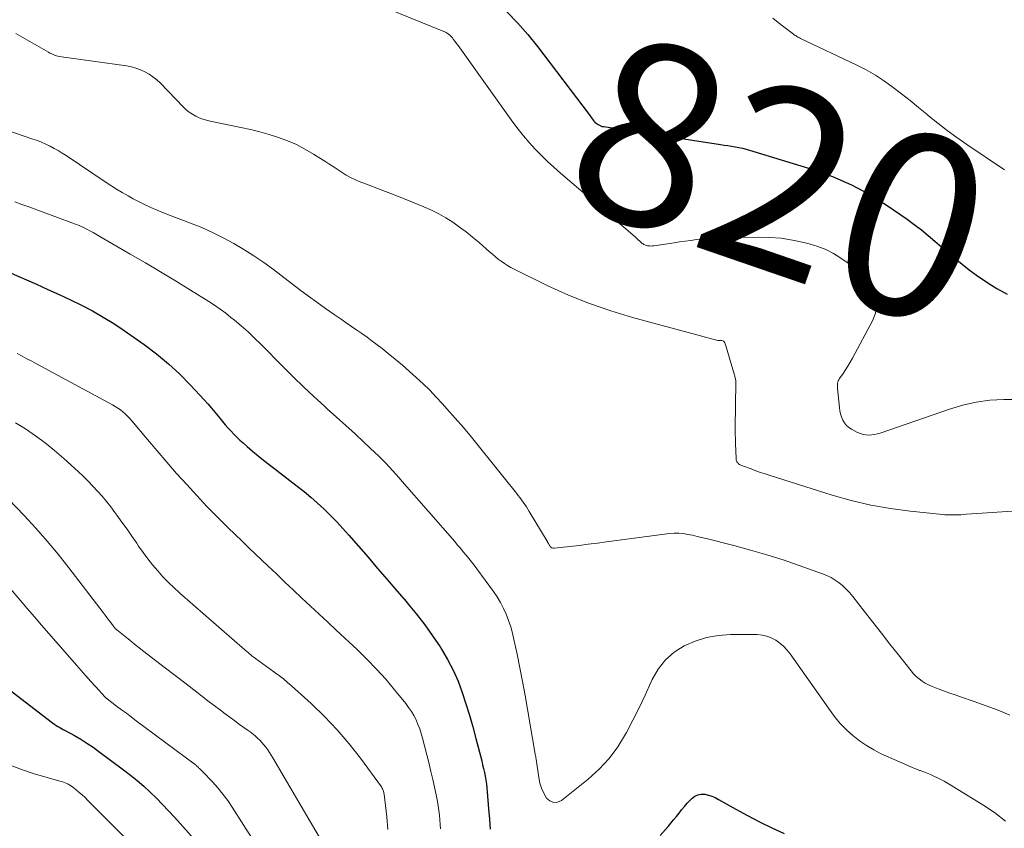
# Model space of a CAD drawing. Units: feet. Extents: x 1910000 to 1915000, y 550000 to 555000.
# Drawn here: x 1911043 to 1911151, y 551333 to 551422 of the extents above; entities that cross this region are included whole.
import ezdxf
from ezdxf.enums import TextEntityAlignment as Align

# ---------------------------------------------------------------- set-up
doc = ezdxf.new("R2010")
doc.units = ezdxf.units.FT
doc.header["$LTSCALE"] = 100
doc.header["$MEASUREMENT"] = 0
for name, color, linetype, lineweight in [('CONTOUR INDEX', 32, 'Continuous', 25), ('CONTOUR INDEX LABEL', 7, 'Continuous', 15), ('CONTOUR INTERMEDIATE', 40, 'Continuous', 15)]:
    doc.layers.add(name, color=color, linetype=linetype, lineweight=lineweight)
doc.styles.add('slant', font='romans.shx', dxfattribs={"oblique": 14.999978})

msp = doc.modelspace()

# ---------------------------------------------------------------- linework, layer by layer
at = {"layer": 'CONTOUR INDEX', "flags": 128}
for points, elevation in [([(1911096.88, 551422.64), (1911098.08, 551421.45), (1911099.2, 551420.18), (1911100.27, 551418.86), (1911105.93, 551411.37), (1911106.02, 551411.26), (1911106.1, 551411.14), (1911106.19, 551411.03), (1911106.27, 551410.91), (1911106.41, 551410.71), (1911106.42, 551410.69), (1911106.43, 551410.68), (1911106.45, 551410.66), (1911106.46, 551410.64), (1911106.53, 551410.58), (1911106.54, 551410.56), (1911106.56, 551410.54), (1911106.58, 551410.53), (1911106.59, 551410.52), (1911106.92, 551410.28), (1911106.99, 551410.24), (1911107.06, 551410.2), (1911107.14, 551410.16), (1911107.22, 551410.13), (1911107.29, 551410.1), (1911107.37, 551410.08), (1911107.45, 551410.06), (1911107.53, 551410.05), (1911120.36, 551408.09), (1911120.76, 551408.03), (1911121.16, 551407.96), (1911121.56, 551407.9), (1911121.96, 551407.84), (1911122.36, 551407.77), (1911122.76, 551407.69), (1911123.15, 551407.59), (1911123.54, 551407.48), (1911130.49, 551405.34), (1911132.64, 551404.57), (1911134.72, 551403.67), (1911136.72, 551402.59), (1911138.65, 551401.38), (1911140.82, 551399.88), (1911141.61, 551399.31), (1911142.39, 551398.72), (1911143.14, 551398.11), (1911143.88, 551397.47), (1911144.62, 551396.83), (1911145.36, 551396.19), (1911146.1, 551395.56), (1911146.86, 551394.94), (1911146.88, 551394.93), (1911147.65, 551394.32), (1911148.45, 551393.73), (1911149.26, 551393.18), (1911150.09, 551392.64), (1911150.66, 551392.29), (1911151.81, 551391.64)], 820), ([(1911042.25, 551394.07), (1911045.29, 551392.74), (1911046.53, 551392.18), (1911047.77, 551391.62), (1911049, 551391.03), (1911050.22, 551390.44), (1911051.42, 551389.81), (1911052.61, 551389.14), (1911053.76, 551388.42), (1911054.89, 551387.67), (1911057.1, 551386.11), (1911058.46, 551385.1), (1911059.76, 551384.02), (1911061, 551382.87), (1911062.19, 551381.66), (1911063.69, 551380.04), (1911064.09, 551379.6), (1911064.48, 551379.15), (1911064.86, 551378.7), (1911065.23, 551378.24), (1911065.39, 551378.04), (1911065.68, 551377.68), (1911065.98, 551377.32), (1911066.29, 551376.97), (1911066.6, 551376.63), (1911066.92, 551376.29), (1911067.25, 551375.96), (1911067.59, 551375.64), (1911067.94, 551375.33), (1911068.41, 551374.92), (1911069, 551374.42), (1911069.59, 551373.92), (1911070.2, 551373.43), (1911070.81, 551372.95), (1911073.88, 551370.59), (1911074.64, 551369.97), (1911075.4, 551369.35), (1911076.13, 551368.7), (1911076.86, 551368.03), (1911077.56, 551367.35), (1911078.25, 551366.65), (1911078.91, 551365.93), (1911079.57, 551365.2), (1911081.66, 551362.77), (1911082.71, 551361.55), (1911083.77, 551360.32), (1911084.82, 551359.09), (1911085.87, 551357.86), (1911086.06, 551357.63), (1911086.99, 551356.5), (1911087.89, 551355.34), (1911088.74, 551354.14), (1911089.56, 551352.92), (1911089.72, 551352.68), (1911090.39, 551351.54), (1911091.01, 551350.38), (1911091.54, 551349.17), (1911092.01, 551347.93), (1911092.41, 551346.67), (1911092.81, 551345.41), (1911093.17, 551344.13), (1911093.51, 551342.85), (1911094.14, 551340.41), (1911094.24, 551339.99), (1911094.34, 551339.57), (1911094.43, 551339.15), (1911094.52, 551338.72), (1911094.59, 551338.3), (1911094.65, 551337.87), (1911094.7, 551337.44), (1911094.74, 551337.01), (1911094.89, 551335.13), (1911094.98, 551334.02), (1911095.05, 551332.91)], 840), ([(1911037.65, 551351.8), (1911046.89, 551344.69), (1911047.07, 551344.56), (1911047.25, 551344.43), (1911047.44, 551344.31), (1911047.63, 551344.2), (1911047.83, 551344.09), (1911048.02, 551343.98), (1911048.22, 551343.87), (1911048.41, 551343.76), (1911049.43, 551343.2), (1911050.13, 551342.79), (1911050.81, 551342.37), (1911051.48, 551341.92), (1911052.13, 551341.45), (1911054.83, 551339.43), (1911055.58, 551338.85), (1911056.32, 551338.25), (1911057.04, 551337.62), (1911057.75, 551336.97), (1911058.43, 551336.31), (1911059.11, 551335.63), (1911059.76, 551334.94), (1911060.41, 551334.23), (1911062.87, 551331.48)], 860), ([(1911113.73, 551332.23), (1911114.59, 551333.22), (1911114.9, 551333.58), (1911115.2, 551333.94), (1911115.5, 551334.3), (1911115.79, 551334.67), (1911116.08, 551335.04), (1911116.38, 551335.4), (1911116.7, 551335.75), (1911117.02, 551336.09), (1911117.22, 551336.3), (1911117.53, 551336.53), (1911117.86, 551336.69), (1911118.22, 551336.75), (1911118.61, 551336.74), (1911119.01, 551336.65), (1911119.4, 551336.53), (1911119.77, 551336.37), (1911120.13, 551336.18), (1911122.01, 551335.12), (1911123.32, 551334.4), (1911124.64, 551333.71), (1911125.98, 551333.07), (1911127.33, 551332.45)], 840)]:
    msp.add_lwpolyline(points, dxfattribs=dict(at, elevation=elevation))
at = {"layer": 'CONTOUR INTERMEDIATE', "flags": 128}
for points, elevation in [([(1911078.28, 551425.29), (1911089.8, 551420.58), (1911089.89, 551420.54), (1911089.99, 551420.5), (1911090.08, 551420.45), (1911090.17, 551420.41), (1911090.26, 551420.36), (1911090.35, 551420.3), (1911090.44, 551420.24), (1911090.52, 551420.17), (1911090.59, 551420.11), (1911090.71, 551420), (1911090.81, 551419.9), (1911090.92, 551419.78), (1911091.02, 551419.66), (1911091.2, 551419.43), (1911091.38, 551419.18), (1911091.57, 551418.94), (1911091.75, 551418.7), (1911091.92, 551418.45), (1911097.57, 551410.53), (1911098.14, 551409.77), (1911098.74, 551409.02), (1911099.36, 551408.29), (1911100, 551407.58), (1911100.66, 551406.9), (1911101.35, 551406.23), (1911102.05, 551405.58), (1911102.77, 551404.95), (1911110.96, 551397.95), (1911111.1, 551397.83), (1911111.23, 551397.71), (1911111.36, 551397.59), (1911111.49, 551397.47), (1911111.6, 551397.37), (1911111.68, 551397.29), (1911111.76, 551397.23), (1911111.85, 551397.17), (1911111.94, 551397.11), (1911112.03, 551397.06), (1911112.13, 551397.02), (1911112.23, 551396.99), (1911112.33, 551396.97), (1911112.42, 551396.96), (1911112.57, 551396.95), (1911112.72, 551396.94), (1911112.87, 551396.95), (1911113.02, 551396.97), (1911115.24, 551397.3), (1911115.86, 551397.39), (1911116.47, 551397.48), (1911117.09, 551397.56), (1911117.7, 551397.64), (1911118.32, 551397.71), (1911118.94, 551397.77), (1911119.56, 551397.8), (1911120.18, 551397.83), (1911124.46, 551397.91), (1911125.73, 551397.89), (1911126.99, 551397.79), (1911128.24, 551397.6), (1911129.49, 551397.34), (1911130.09, 551397.19), (1911131.01, 551396.9), (1911131.89, 551396.56), (1911132.73, 551396.12), (1911133.55, 551395.62), (1911134.47, 551394.98), (1911134.79, 551394.74), (1911135.12, 551394.5), (1911135.43, 551394.24), (1911135.73, 551393.97), (1911136.02, 551393.68), (1911136.28, 551393.38), (1911136.5, 551393.04), (1911136.7, 551392.69), (1911137.11, 551391.87), (1911137.37, 551391.1), (1911137.47, 551390.33), (1911137.35, 551389.56), (1911137.07, 551388.8), (1911134.82, 551384.61), (1911134.58, 551384.18), (1911134.33, 551383.76), (1911134.07, 551383.35), (1911133.8, 551382.95), (1911133.41, 551382.39), (1911133.33, 551382.26), (1911133.27, 551382.14), (1911133.23, 551382), (1911133.2, 551381.86), (1911133.18, 551381.72), (1911133.17, 551381.57), (1911133.18, 551381.43), (1911133.18, 551381.28), (1911133.39, 551379.22), (1911133.44, 551378.86), (1911133.52, 551378.51), (1911133.63, 551378.17), (1911133.77, 551377.83), (1911133.95, 551377.52), (1911134.16, 551377.25), (1911134.42, 551377.02), (1911134.72, 551376.83), (1911135.39, 551376.48), (1911135.69, 551376.35), (1911135.99, 551376.25), (1911136.3, 551376.2), (1911136.62, 551376.18), (1911136.94, 551376.2), (1911137.26, 551376.23), (1911137.58, 551376.3), (1911137.88, 551376.4), (1911145.46, 551379.03), (1911146.92, 551379.46), (1911148.4, 551379.8), (1911149.9, 551380), (1911151.42, 551380.1), (1911152.95, 551380.08)], 824), ([(1911126.07, 551421.94), (1911126.68, 551421.47), (1911127.3, 551421), (1911128.34, 551420.2), (1911128.43, 551420.13), (1911128.53, 551420.06), (1911128.63, 551420), (1911128.73, 551419.94), (1911128.83, 551419.88), (1911128.93, 551419.83), (1911129.03, 551419.78), (1911129.14, 551419.73), (1911135.29, 551416.81), (1911136.34, 551416.28), (1911137.36, 551415.7), (1911138.34, 551415.05), (1911139.29, 551414.36), (1911140.22, 551413.64), (1911141.14, 551412.91), (1911142.06, 551412.16), (1911142.97, 551411.42), (1911143.17, 551411.24), (1911144.19, 551410.42), (1911145.23, 551409.62), (1911146.29, 551408.85), (1911147.37, 551408.09), (1911151.51, 551405.29)], 816), ([(1911043, 551420.28), (1911046.6, 551418.21), (1911046.74, 551418.13), (1911046.88, 551418.06), (1911047.03, 551417.99), (1911047.17, 551417.92), (1911047.32, 551417.87), (1911047.47, 551417.82), (1911047.63, 551417.79), (1911047.78, 551417.76), (1911055.17, 551416.71), (1911055.69, 551416.61), (1911056.19, 551416.47), (1911056.69, 551416.29), (1911057.17, 551416.08), (1911057.63, 551415.82), (1911058.06, 551415.53), (1911058.47, 551415.2), (1911058.85, 551414.84), (1911061.4, 551412.19), (1911061.71, 551411.9), (1911062.03, 551411.64), (1911062.38, 551411.41), (1911062.75, 551411.2), (1911063.13, 551411.03), (1911063.52, 551410.88), (1911063.92, 551410.76), (1911064.33, 551410.66), (1911067.71, 551409.97), (1911068.76, 551409.74), (1911069.79, 551409.48), (1911070.81, 551409.19), (1911071.83, 551408.87), (1911072.83, 551408.49), (1911073.8, 551408.07), (1911074.74, 551407.58), (1911075.66, 551407.04), (1911077.04, 551406.17), (1911077.48, 551405.88), (1911077.93, 551405.59), (1911078.38, 551405.3), (1911078.82, 551405), (1911079.27, 551404.72), (1911079.73, 551404.46), (1911080.21, 551404.23), (1911080.7, 551404.02), (1911081.78, 551403.62), (1911082.82, 551403.22), (1911083.86, 551402.82), (1911084.9, 551402.41), (1911085.93, 551402), (1911087.79, 551401.26), (1911088.61, 551400.89), (1911089.42, 551400.49), (1911090.21, 551400.04), (1911090.97, 551399.55), (1911091.71, 551399.02), (1911092.44, 551398.48), (1911093.14, 551397.91), (1911093.84, 551397.33), (1911095.01, 551396.3), (1911095.32, 551396.04), (1911095.64, 551395.77), (1911095.96, 551395.51), (1911096.29, 551395.26), (1911096.62, 551395.02), (1911096.97, 551394.8), (1911097.32, 551394.59), (1911097.69, 551394.4), (1911101.41, 551392.58), (1911103.67, 551391.55), (1911105.96, 551390.62), (1911108.3, 551389.82), (1911110.67, 551389.1), (1911120.04, 551386.58), (1911120.14, 551386.57), (1911120.48, 551386.56), (1911120.59, 551386.53), (1911120.68, 551386.49), (1911120.75, 551386.42), (1911120.81, 551386.32), (1911120.85, 551386.21), (1911120.89, 551386.09), (1911120.93, 551385.98), (1911120.97, 551385.86), (1911121.88, 551382.77), (1911121.91, 551382.67), (1911121.93, 551382.57), (1911121.96, 551382.47), (1911121.98, 551382.37), (1911121.99, 551382.27), (1911122.01, 551382.17), (1911122.01, 551382.07), (1911122.01, 551381.97), (1911121.97, 551376.93), (1911121.97, 551376.33), (1911121.98, 551375.73), (1911121.99, 551375.13), (1911122.02, 551374.53), (1911122.06, 551373.54), (1911122.08, 551373.44), (1911122.1, 551373.35), (1911122.14, 551373.25), (1911122.19, 551373.17), (1911122.27, 551373.08), (1911122.33, 551373.01), (1911122.41, 551372.96), (1911122.49, 551372.92), (1911122.58, 551372.88), (1911122.67, 551372.84), (1911122.76, 551372.8), (1911122.85, 551372.77), (1911123.7, 551372.46), (1911124.21, 551372.27), (1911124.73, 551372.09), (1911125.25, 551371.92), (1911125.78, 551371.75), (1911132.58, 551369.6), (1911134.69, 551369), (1911136.83, 551368.49), (1911138.99, 551368.11), (1911141.16, 551367.81), (1911144.38, 551367.48), (1911144.96, 551367.43), (1911145.54, 551367.41), (1911146.13, 551367.41), (1911146.72, 551367.44), (1911147.3, 551367.48), (1911147.89, 551367.52), (1911148.47, 551367.56), (1911149.06, 551367.6), (1911158.99, 551368.26)], 828), ([(1911042.04, 551409.66), (1911044.89, 551408.69), (1911045.37, 551408.52), (1911045.84, 551408.33), (1911046.31, 551408.12), (1911046.77, 551407.9), (1911047.21, 551407.66), (1911047.66, 551407.42), (1911048.09, 551407.15), (1911048.52, 551406.87), (1911052.81, 551403.97), (1911053.42, 551403.57), (1911054.05, 551403.18), (1911054.68, 551402.8), (1911055.32, 551402.44), (1911055.9, 551402.13), (1911056.85, 551401.64), (1911057.81, 551401.18), (1911058.79, 551400.76), (1911059.77, 551400.36), (1911062.19, 551399.45), (1911063.41, 551398.96), (1911064.6, 551398.43), (1911065.77, 551397.85), (1911066.92, 551397.23), (1911068.04, 551396.56), (1911069.14, 551395.87), (1911070.22, 551395.12), (1911071.27, 551394.36), (1911074.19, 551392.14), (1911075.12, 551391.45), (1911076.05, 551390.76), (1911076.99, 551390.09), (1911077.94, 551389.42), (1911078.71, 551388.89), (1911079.28, 551388.5), (1911079.85, 551388.1), (1911080.42, 551387.71), (1911080.99, 551387.32), (1911081.55, 551386.92), (1911082.11, 551386.51), (1911082.66, 551386.09), (1911083.21, 551385.67), (1911083.86, 551385.15), (1911084.65, 551384.51), (1911085.43, 551383.85), (1911086.2, 551383.18), (1911086.96, 551382.51), (1911087.71, 551381.81), (1911088.44, 551381.1), (1911089.14, 551380.36), (1911089.84, 551379.61), (1911090.32, 551379.08), (1911091.23, 551378.04), (1911092.13, 551377), (1911093.01, 551375.94), (1911093.89, 551374.87), (1911097.95, 551369.79), (1911098.14, 551369.55), (1911098.33, 551369.31), (1911098.51, 551369.06), (1911098.69, 551368.81), (1911098.86, 551368.56), (1911099.04, 551368.3), (1911099.2, 551368.04), (1911099.36, 551367.78), (1911101.31, 551364.55), (1911101.34, 551364.49), (1911101.37, 551364.44), (1911101.4, 551364.38), (1911101.43, 551364.32), (1911101.46, 551364.26), (1911101.49, 551364.2), (1911101.53, 551364.14), (1911101.56, 551364.09), (1911101.64, 551363.96), (1911101.73, 551363.86), (1911101.83, 551363.79), (1911101.95, 551363.76), (1911102.08, 551363.75), (1911103.82, 551363.95), (1911104.82, 551364.07), (1911105.83, 551364.19), (1911106.84, 551364.31), (1911107.84, 551364.45), (1911114.75, 551365.36), (1911115.26, 551365.4), (1911115.76, 551365.41), (1911116.27, 551365.36), (1911116.77, 551365.28), (1911117.27, 551365.18), (1911117.77, 551365.06), (1911118.27, 551364.94), (1911118.77, 551364.82), (1911121.8, 551364.05), (1911123.62, 551363.56), (1911125.42, 551363.04), (1911127.21, 551362.47), (1911128.98, 551361.86), (1911131.53, 551360.96), (1911132.01, 551360.76), (1911132.48, 551360.53), (1911132.93, 551360.26), (1911133.36, 551359.96), (1911133.76, 551359.62), (1911134.15, 551359.26), (1911134.51, 551358.88), (1911134.85, 551358.47), (1911136.11, 551356.85), (1911137.05, 551355.64), (1911138, 551354.44), (1911138.94, 551353.24), (1911139.89, 551352.04), (1911141.27, 551350.3), (1911141.54, 551349.98), (1911141.83, 551349.69), (1911142.14, 551349.42), (1911142.47, 551349.17), (1911142.82, 551348.95), (1911143.18, 551348.75), (1911143.56, 551348.57), (1911143.94, 551348.42), (1911144.34, 551348.28), (1911144.92, 551348.07), (1911145.51, 551347.86), (1911146.1, 551347.66), (1911146.69, 551347.45), (1911148.17, 551346.94), (1911149.49, 551346.46), (1911150.8, 551345.96), (1911152.1, 551345.42)], 832), ([(1911042.89, 551401.78), (1911043.66, 551401.51), (1911044.44, 551401.23), (1911049.17, 551399.49), (1911049.57, 551399.34), (1911049.97, 551399.18), (1911050.35, 551399), (1911050.74, 551398.81), (1911051.12, 551398.62), (1911051.49, 551398.41), (1911051.87, 551398.21), (1911052.24, 551398), (1911055.56, 551396.06), (1911057.23, 551395.09), (1911058.89, 551394.1), (1911060.54, 551393.1), (1911062.19, 551392.09), (1911064.2, 551390.84), (1911064.83, 551390.43), (1911065.44, 551390.01), (1911066.04, 551389.57), (1911066.62, 551389.1), (1911067, 551388.8), (1911067.75, 551388.16), (1911068.49, 551387.5), (1911069.21, 551386.82), (1911069.92, 551386.13), (1911072.33, 551383.68), (1911073.44, 551382.57), (1911074.57, 551381.47), (1911075.72, 551380.4), (1911076.89, 551379.34), (1911077.19, 551379.07), (1911078.21, 551378.16), (1911079.23, 551377.24), (1911080.24, 551376.31), (1911081.24, 551375.38), (1911082.46, 551374.24), (1911082.85, 551373.87), (1911083.23, 551373.49), (1911083.61, 551373.1), (1911083.98, 551372.71), (1911084.34, 551372.31), (1911084.7, 551371.9), (1911085.06, 551371.5), (1911085.42, 551371.09), (1911091.17, 551364.48), (1911091.48, 551364.11), (1911091.8, 551363.75), (1911092.11, 551363.38), (1911092.42, 551363.01), (1911092.72, 551362.64), (1911093.02, 551362.26), (1911093.32, 551361.88), (1911093.6, 551361.49), (1911095.42, 551359.01), (1911095.82, 551358.41), (1911096.2, 551357.8), (1911096.53, 551357.15), (1911096.83, 551356.5), (1911097.09, 551355.82), (1911097.32, 551355.14), (1911097.52, 551354.44), (1911097.68, 551353.74), (1911098.02, 551352.14), (1911098.33, 551350.63), (1911098.62, 551349.12), (1911098.9, 551347.6), (1911099.17, 551346.09), (1911100.01, 551341.15), (1911100.04, 551341.01), (1911100.06, 551340.87), (1911100.08, 551340.73), (1911100.1, 551340.59), (1911100.4, 551338.58), (1911100.53, 551337.98), (1911100.71, 551337.4), (1911100.96, 551336.86), (1911101.26, 551336.33), (1911101.63, 551336.01), (1911102.02, 551335.83), (1911102.45, 551335.88), (1911102.9, 551336.07), (1911105.82, 551338.4), (1911107.02, 551339.49), (1911108.12, 551340.66), (1911109.06, 551341.96), (1911109.91, 551343.34), (1911110.01, 551343.52), (1911110.72, 551344.88), (1911111.4, 551346.24), (1911112.06, 551347.63), (1911112.71, 551349.02), (1911112.86, 551349.36), (1911113.52, 551350.49), (1911114.3, 551351.5), (1911115.26, 551352.33), (1911116.36, 551353.05), (1911117.57, 551353.57), (1911118.82, 551353.96), (1911120.12, 551354.18), (1911121.44, 551354.27), (1911124.36, 551354.27), (1911124.9, 551354.22), (1911125.42, 551354.12), (1911125.92, 551353.92), (1911126.4, 551353.67), (1911126.85, 551353.34), (1911127.27, 551352.99), (1911127.64, 551352.59), (1911127.98, 551352.16), (1911132.36, 551345.94), (1911132.92, 551345.19), (1911133.52, 551344.48), (1911134.17, 551343.82), (1911134.86, 551343.18), (1911135.59, 551342.61), (1911136.35, 551342.08), (1911137.16, 551341.62), (1911137.99, 551341.2), (1911140.58, 551340.04), (1911140.98, 551339.86), (1911141.38, 551339.69), (1911141.79, 551339.53), (1911142.2, 551339.37), (1911142.27, 551339.34), (1911142.64, 551339.19), (1911143.01, 551339.05), (1911143.38, 551338.9), (1911143.74, 551338.74), (1911143.77, 551338.73), (1911144.15, 551338.56), (1911144.52, 551338.38), (1911144.88, 551338.18), (1911145.24, 551337.97), (1911149.15, 551335.6), (1911150.42, 551334.73), (1911151.63, 551333.79)], 836), ([(1911043.15, 551385.15), (1911043.69, 551384.86), (1911044.22, 551384.57), (1911044.75, 551384.29), (1911045.28, 551384), (1911053.6, 551379.5), (1911053.9, 551379.33), (1911054.2, 551379.14), (1911054.48, 551378.94), (1911054.76, 551378.73), (1911055.02, 551378.5), (1911055.27, 551378.26), (1911055.51, 551378.01), (1911055.74, 551377.75), (1911057.45, 551375.7), (1911058.51, 551374.45), (1911059.58, 551373.2), (1911060.66, 551371.97), (1911061.76, 551370.75), (1911062.5, 551369.94), (1911063.24, 551369.14), (1911063.98, 551368.35), (1911064.74, 551367.57), (1911065.51, 551366.8), (1911066.29, 551366.04), (1911067.07, 551365.28), (1911067.85, 551364.52), (1911068.63, 551363.76), (1911070.67, 551361.82), (1911071.6, 551360.93), (1911072.54, 551360.04), (1911073.47, 551359.16), (1911074.41, 551358.28), (1911075.35, 551357.4), (1911076.3, 551356.52), (1911077.24, 551355.64), (1911078.18, 551354.76), (1911080.46, 551352.62), (1911081.54, 551351.57), (1911082.59, 551350.49), (1911083.6, 551349.37), (1911084.57, 551348.22), (1911085.8, 551346.71), (1911086.12, 551346.28), (1911086.42, 551345.84), (1911086.69, 551345.38), (1911086.93, 551344.9), (1911087.13, 551344.41), (1911087.33, 551343.91), (1911087.49, 551343.4), (1911087.64, 551342.89), (1911088.36, 551340.08), (1911088.57, 551339.23), (1911088.77, 551338.38), (1911088.96, 551337.53), (1911089.13, 551336.68), (1911089.27, 551335.96), (1911089.35, 551335.46), (1911089.43, 551334.96), (1911089.49, 551334.45), (1911089.54, 551333.95), (1911089.57, 551333.44), (1911089.6, 551332.93)], 844), ([(1911042.99, 551377.54), (1911044.06, 551376.86), (1911045.16, 551376.11), (1911046.24, 551375.33), (1911047.27, 551374.49), (1911048.28, 551373.62), (1911049.86, 551372.18), (1911050.41, 551371.66), (1911050.95, 551371.13), (1911051.47, 551370.59), (1911051.98, 551370.03), (1911052.48, 551369.46), (1911052.96, 551368.88), (1911053.43, 551368.29), (1911053.88, 551367.69), (1911054.11, 551367.38), (1911054.66, 551366.62), (1911055.21, 551365.85), (1911055.75, 551365.08), (1911056.28, 551364.3), (1911056.48, 551364), (1911056.97, 551363.29), (1911057.49, 551362.6), (1911058.02, 551361.93), (1911058.58, 551361.27), (1911059.15, 551360.63), (1911059.75, 551360), (1911060.37, 551359.41), (1911061.01, 551358.83), (1911068.15, 551352.6), (1911068.53, 551352.27), (1911068.92, 551351.96), (1911069.31, 551351.65), (1911069.71, 551351.35), (1911070.11, 551351.05), (1911070.51, 551350.76), (1911070.92, 551350.47), (1911071.33, 551350.18), (1911071.46, 551350.09), (1911071.93, 551349.75), (1911072.38, 551349.4), (1911072.83, 551349.03), (1911073.27, 551348.65), (1911075.42, 551346.7), (1911076.89, 551345.3), (1911078.28, 551343.83), (1911079.59, 551342.29), (1911080.84, 551340.69), (1911083.13, 551337.55), (1911083.19, 551337.46), (1911083.25, 551337.36), (1911083.29, 551337.26), (1911083.33, 551337.16), (1911083.36, 551337.06), (1911083.39, 551336.95), (1911083.41, 551336.85), (1911083.42, 551336.74), (1911083.71, 551334.25), (1911083.85, 551332.89)], 848), ([(1911039.63, 551371.77), (1911043.91, 551367.34), (1911045.19, 551365.96), (1911046.45, 551364.55), (1911047.65, 551363.1), (1911048.83, 551361.62), (1911052.59, 551356.69), (1911052.8, 551356.42), (1911053.01, 551356.14), (1911053.22, 551355.86), (1911053.43, 551355.59), (1911053.78, 551355.12), (1911053.81, 551355.08), (1911053.85, 551355.04), (1911053.88, 551355), (1911053.92, 551354.96), (1911053.96, 551354.92), (1911054, 551354.88), (1911054.04, 551354.85), (1911054.08, 551354.81), (1911055.01, 551354.06), (1911055.52, 551353.65), (1911056.03, 551353.24), (1911056.54, 551352.83), (1911057.06, 551352.43), (1911059.29, 551350.71), (1911060.49, 551349.78), (1911061.69, 551348.86), (1911062.89, 551347.94), (1911064.09, 551347.02), (1911065.46, 551345.98), (1911065.98, 551345.59), (1911066.51, 551345.2), (1911067.03, 551344.81), (1911067.56, 551344.42), (1911068.41, 551343.81), (1911068.51, 551343.73), (1911068.62, 551343.66), (1911068.72, 551343.58), (1911068.83, 551343.51), (1911068.93, 551343.43), (1911069.04, 551343.35), (1911069.13, 551343.27), (1911069.23, 551343.19), (1911069.54, 551342.91), (1911069.79, 551342.67), (1911070.02, 551342.43), (1911070.24, 551342.17), (1911070.45, 551341.91), (1911070.65, 551341.62), (1911070.84, 551341.34), (1911071.03, 551341.05), (1911071.21, 551340.76), (1911078.42, 551328.45)], 852), ([(1911042.41, 551359.31), (1911043.48, 551358.07), (1911044.26, 551357.15), (1911045.05, 551356.23), (1911045.84, 551355.31), (1911046.64, 551354.4), (1911049.66, 551350.91), (1911050.18, 551350.32), (1911050.7, 551349.73), (1911051.23, 551349.14), (1911051.75, 551348.56), (1911052.81, 551347.39), (1911052.86, 551347.35), (1911052.96, 551347.27), (1911052.98, 551347.25), (1911053, 551347.24), (1911053.02, 551347.23), (1911053.03, 551347.21), (1911054.07, 551346.43), (1911054.61, 551346.03), (1911055.15, 551345.63), (1911055.69, 551345.22), (1911056.22, 551344.82), (1911062.58, 551340.08), (1911062.65, 551340.03), (1911062.72, 551339.97), (1911062.79, 551339.92), (1911062.85, 551339.86), (1911062.92, 551339.8), (1911062.98, 551339.74), (1911063.05, 551339.68), (1911063.11, 551339.62), (1911063.17, 551339.57), (1911063.26, 551339.48), (1911063.35, 551339.39), (1911063.44, 551339.3), (1911063.53, 551339.21), (1911064.58, 551338.11), (1911065.18, 551337.45), (1911065.74, 551336.77), (1911066.26, 551336.05), (1911066.76, 551335.32), (1911069.89, 551330.37)], 856), ([(1911042.56, 551339.85), (1911043.73, 551339.41), (1911044.92, 551339.03), (1911047.85, 551338.19), (1911048.04, 551338.13), (1911048.23, 551338.07), (1911048.41, 551338), (1911048.6, 551337.93), (1911048.77, 551337.85), (1911048.94, 551337.75), (1911049.11, 551337.64), (1911049.27, 551337.53), (1911049.64, 551337.23), (1911049.97, 551336.95), (1911050.3, 551336.67), (1911050.61, 551336.37), (1911050.92, 551336.07), (1911054.92, 551332.03)], 864)]:
    msp.add_lwpolyline(points, dxfattribs=dict(at, elevation=elevation))

# ---------------------------------------------------------------- texts
at = {"layer": 'CONTOUR INDEX LABEL', "style": 'slant', "oblique": 15}
msp.add_text('820', height=20, rotation=340.982, dxfattribs=at).set_placement((1911127.01, 551404.21, 820), align=Align.MIDDLE_CENTER)

doc.saveas('drawing.dxf')
